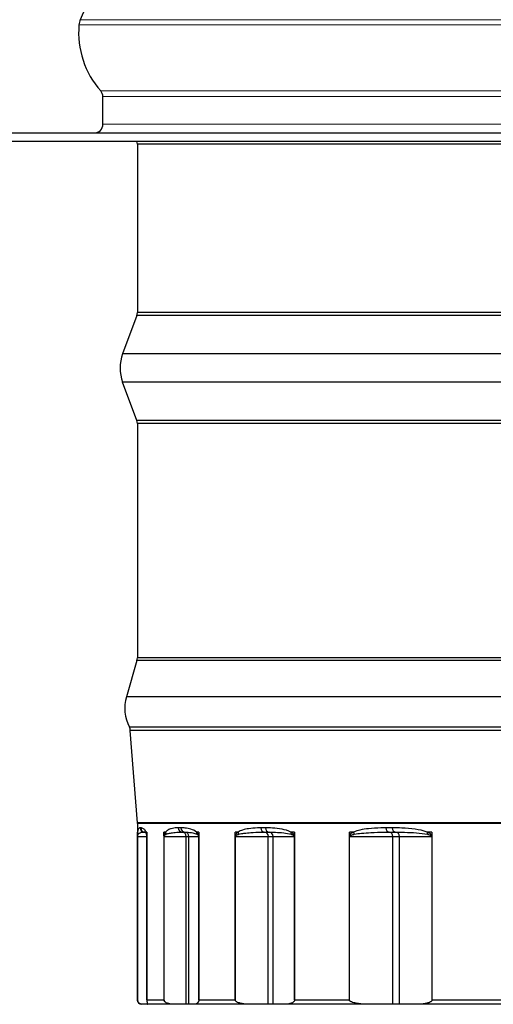
# Model space of a CAD drawing. Units: inches. Extents: x -10.4 to 74.3, y -1.3 to 51.
# Drawn here: x -3.7 to -2.3, y 5.6 to 8.5 of the extents above; entities that cross this region are included whole.
import ezdxf

# ---------------------------------------------------------------- set-up
doc = ezdxf.new("R2010")
doc.units = ezdxf.units.IN
doc.header["$LTSCALE"] = 3
doc.header["$MEASUREMENT"] = 0
doc.layers.add('Visible (ANSI)', color=7, linetype='Continuous', lineweight=25)
doc.layers.add('Visible Narrow (ANSI)', color=7, linetype='Continuous', lineweight=5)

msp = doc.modelspace()

# ---------------------------------------------------------------- linework, layer by layer
at = {"layer": 'Visible (ANSI)'}
for p, q in [((-3.4365, 8.6173), (-3.5001, 8.4673)), ((-3.4346, 8.1643), (-3.4346, 8.2443)), ((-3.4346, 8.1643), (-3.4346, 8.2443)), ((-5.9596, 8.1393), (11.0404, 8.1393)), ((11.0404, 8.1143), (-5.9596, 8.1143)), ((2.1662, 8.1069), (-3.3346, 8.1069)), ((-3.3346, 8.1069), (-3.3346, 7.6187)), ((8.4154, 7.6187), (-3.3346, 7.6187)), ((-3.3361, 7.61), (-3.3772, 7.4994)), ((8.417, 7.61), (-3.3361, 7.61)), ((8.4581, 7.4994), (-3.3772, 7.4994)), ((8.4581, 7.4166), (-3.3772, 7.4166)), ((-3.3361, 7.306), (-3.3772, 7.4166)), ((8.417, 7.306), (-3.3361, 7.306)), ((8.4154, 7.2973), (-3.3346, 7.2973)), ((-3.3346, 7.2973), (-3.3346, 6.6178)), ((-3.3356, 6.6108), (-3.3663, 6.5052)), ((8.4164, 6.6108), (-3.3356, 6.6108)), ((8.4154, 6.6178), (-3.3346, 6.6178)), ((8.4472, 6.5052), (-3.3663, 6.5052)), ((8.4386, 6.4173), (-3.3577, 6.4173)), ((8.4359, 6.4077), (-3.355, 6.4077)), ((-3.3346, 6.1402), (-3.355, 6.4077)), ((8.4155, 6.1402), (-3.3346, 6.1402)), ((2.1662, 6.1383), (-3.3346, 6.1383))]:
    msp.add_line(p, q, dxfattribs=at)
at = {"layer": 'Visible (ANSI)', "color": 1}
for p, q in [((-3.3346, 6.1383), (-3.3346, 5.6268)), ((-3.3337, 6.1133), (-3.3341, 6.1133)), ((-3.3341, 6.1029), (-3.3341, 6.1133)), ((-3.3068, 6.1133), (-3.3094, 6.1133)), ((-3.3068, 6.1133), (-3.3068, 6.1029)), ((-3.2528, 6.1133), (-3.2573, 6.1133)), ((-3.2573, 6.1029), (-3.2573, 6.1133)), ((-3.1564, 6.1133), (-3.163, 6.1133)), ((-3.1564, 6.1133), (-3.1564, 6.1029)), ((-3.0425, 6.1133), (-3.0509, 6.1133)), ((-3.0509, 6.1029), (-3.0509, 6.1133)), ((-2.8788, 6.1133), (-2.8893, 6.1133)), ((-2.8788, 6.1133), (-2.8788, 6.1029)), ((-2.7074, 6.1133), (-2.7197, 6.1133)), ((-2.7197, 6.1029), (-2.7197, 6.1133)), ((-2.4801, 6.1133), (-2.4943, 6.1133)), ((-2.4801, 6.1133), (-2.4801, 6.1029)), ((-3.3341, 6.1008), (-3.334, 6.1008)), ((-3.3341, 6.1008), (-3.3341, 5.6268)), ((-3.334, 5.6252), (-3.334, 6.1008)), ((-3.334, 6.1008), (-3.3068, 6.1008)), ((-3.3068, 6.1008), (-3.3067, 6.1008)), ((-3.3068, 6.1008), (-3.3068, 5.6255)), ((-3.3067, 5.6268), (-3.3067, 6.1008)), ((-3.2574, 6.1008), (-3.2571, 6.1008)), ((-3.2574, 6.1008), (-3.2574, 5.6268)), ((-3.2571, 5.6252), (-3.2571, 6.1008)), ((-3.2571, 6.1008), (-3.193, 6.1008)), ((-3.193, 6.1008), (-3.185, 6.1008)), ((-3.193, 5.6143), (-3.193, 6.1008)), ((-3.185, 6.1008), (-3.1565, 6.1008)), ((-3.185, 5.6143), (-3.185, 6.1008)), ((-3.1565, 6.1008), (-3.1562, 6.1008)), ((-3.1565, 6.1008), (-3.1565, 5.6252)), ((-3.1562, 5.6268), (-3.1562, 6.1008)), ((-3.0512, 6.1008), (-3.0506, 6.1008)), ((-3.0512, 6.1008), (-3.0512, 5.6268)), ((-3.0506, 5.6252), (-3.0506, 6.1008)), ((-3.0506, 6.1008), (-2.9547, 6.1008)), ((-2.9547, 6.1008), (-2.9409, 6.1008)), ((-2.9547, 5.6143), (-2.9547, 6.1008)), ((-2.9409, 6.1008), (-2.879, 6.1008)), ((-2.9409, 5.6143), (-2.9409, 6.1008)), ((-2.879, 6.1008), (-2.8785, 6.1008)), ((-2.879, 6.1008), (-2.879, 5.6252)), ((-2.8785, 5.6268), (-2.8785, 6.1008)), ((-2.72, 6.1008), (-2.7193, 6.1008)), ((-2.72, 6.1008), (-2.72, 5.6268)), ((-2.7193, 5.6252), (-2.7193, 6.1008)), ((-2.7193, 6.1008), (-2.5935, 6.1008)), ((-2.5935, 6.1008), (-2.5744, 6.1008)), ((-2.5935, 5.6143), (-2.5935, 6.1008)), ((-2.5744, 6.1008), (-2.4804, 6.1008)), ((-2.5744, 5.6143), (-2.5744, 6.1008)), ((-2.4804, 6.1008), (-2.4797, 6.1008)), ((-2.4804, 6.1008), (-2.4804, 5.6252)), ((-2.4797, 5.6268), (-2.4797, 6.1008)), ((-3.3346, 5.6268), (-3.3341, 5.6268)), ((-3.3067, 5.6268), (-3.2574, 5.6268)), ((-3.1562, 5.6268), (-3.0512, 5.6268)), ((-2.8785, 5.6268), (-2.72, 5.6268)), ((-2.4797, 5.6268), (-2.2714, 5.6268)), ((-3.3191, 5.6143), (-3.3221, 5.6143)), ((-3.3041, 5.6143), (-3.3191, 5.6143)), ((-3.226, 5.6143), (-3.3041, 5.6143)), ((-3.193, 5.6143), (-3.226, 5.6143)), ((-3.185, 5.6143), (-3.193, 5.6143)), ((-3.1703, 5.6143), (-3.185, 5.6143)), ((-3.004, 5.6143), (-3.1703, 5.6143)), ((-2.9547, 5.6143), (-3.004, 5.6143)), ((-2.9409, 5.6143), (-2.9547, 5.6143)), ((-2.9091, 5.6143), (-2.9409, 5.6143)), ((-2.6582, 5.6143), (-2.9091, 5.6143)), ((-2.5935, 5.6143), (-2.6582, 5.6143)), ((-2.5744, 5.6143), (-2.5935, 5.6143)), ((-2.526, 5.6143), (-2.5744, 5.6143)), ((-2.1963, 5.6143), (-2.526, 5.6143))]:
    msp.add_line(p, q, dxfattribs=at)
at = {"layer": 'Visible (ANSI)'}
for centre, radius, start, end in [((-3.2486, 8.4302), 0.2562, 175.1157, 221.386), ((-3.454, 8.4478), 0.05, 157.0554, 175.1157), ((-3.4596, 8.2443), 0.025, 0, 41.386), ((-3.4596, 8.1643), 0.025, 270, 0), ((-3.3596, 8.1069), 0.025, 0, 17.2169), ((-3.3596, 7.6187), 0.025, 339.6351, 0), ((-3.2656, 7.458), 0.119, 159.6351, 200.3649), ((-3.3596, 7.2973), 0.025, 0, 20.3649), ((-3.3596, 6.6178), 0.025, 343.7769, 0), ((-3.252, 6.472), 0.119, 163.7769, 207.3679), ((-3.3799, 6.4058), 0.025, 4.3499, 27.3679), ((-3.3596, 6.1383), 0.025, 0, 4.3499)]:
    msp.add_arc(centre, radius, start, end, dxfattribs=at)
at = {"layer": 'Visible (ANSI)', "color": 1}
msp.add_arc((-3.3221, 5.6268), 0.0125, 180, 270, dxfattribs=at)
for centre, major_axis, ratio, start_param, end_param in [((-3.3212, 6.1133), (-0.0125, 0.0011), 0.980006, 0.087873, 0.623201), ((-3.3142, 6.1257), (0.0012, -0.0124), 0.998644, 4.612629, 6.120844), ((-3.3121, 6.1257), (-0.0011, -0.0125), 0.998289, 4.801157, 6.283185), ((-3.3157, 6.1008), (0, 0.0125), 0.990969, 5.962899, 6.220389), ((-3.2969, 6.1133), (-0.0114, -0.0052), 0.975953, 5.84493, 6.283185), ((-3.2404, 6.1133), (-0.00966, 0.00794), 0.966509, 0.704895, 1.240223), ((-3.2035, 6.1257), (0.0003, -0.0125), 0.979769, 4.686967, 6.195182), ((-3.1959, 6.1257), (-0.0003, -0.0125), 0.978459, 4.737001, 6.245216), ((-3.205, 6.1008), (0, 0.0125), 0.959916, 4.712389, 6.220389), ((-3.1974, 6.1008), (0, 0.0125), 0.992172, 4.712389, 6.220389), ((-3.1509, 6.1133), (-0.00806, -0.00956), 0.951539, 5.388515, 5.923843), ((-3.0306, 6.1133), (-0.0068, 0.0105), 0.931422, 1.026753, 1.562081), ((-2.9646, 6.1257), (0.0002, -0.0125), 0.939008, 4.698211, 6.206426), ((-2.966, 6.1008), (0, 0.0125), 0.907419, 4.712389, 6.220389), ((-2.9515, 6.1257), (-0.0002, -0.0125), 0.936772, 4.726289, 6.234504), ((-2.953, 6.1008), (0, 0.0125), 0.962479, 4.712389, 6.220389), ((-2.8777, 6.1133), (-0.0059, -0.011), 0.905869, 5.159702, 5.69503), ((-2.6963, 6.1133), (-0.0051, 0.0114), 0.875529, 1.195572, 1.7309), ((-2.6026, 6.1257), (0.0001, -0.0125), 0.877271, 4.702899, 6.211114), ((-2.6039, 6.1008), (0, 0.0125), 0.834653, 4.712389, 6.220389), ((-2.5844, 6.1257), (-0.0001, -0.0125), 0.874159, 4.721735, 6.22995), ((-2.5858, 6.1008), (0, 0.0125), 0.911285, 4.712389, 6.220389), ((-2.4836, 6.1133), (-0.0046, -0.0116), 0.839964, 5.0308, 5.566128), ((-3.3216, 6.1029), (-0.0125, 0.0001), 0.579086, 0.015697, 0.164608), ((-3.2943, 6.1029), (-0.0125, -0.0009), 0.576394, 6.164021, 6.283185), ((-3.2449, 6.1029), (-0.0124, 0.0014), 0.571513, 0.198331, 0.347242), ((-3.1443, 6.1029), (-0.0123, -0.0021), 0.561571, 5.98334, 6.132252), ((-3.039, 6.1029), (-0.0122, 0.0027), 0.551174, 0.376733, 0.525644), ((-2.8672, 6.1029), (-0.0121, -0.0033), 0.534203, 5.808746, 5.957658), ((-2.7085, 6.1029), (0.0119, -0.0038), 0.518523, 3.689463, 3.838375), ((-2.4694, 6.1029), (0.0117, 0.0043), 0.494902, 2.500981, 2.649893)]:
    msp.add_ellipse(centre, major_axis=major_axis, ratio=ratio, start_param=start_param, end_param=end_param, dxfattribs=at)
for points, knots in [([(-3.3337, 6.1133), (-3.3337, 6.1129), (-3.3337, 6.1125), (-3.3338, 6.1116), (-3.3338, 6.111), (-3.3339, 6.1098), (-3.3339, 6.1093), (-3.334, 6.1082), (-3.334, 6.1077), (-3.334, 6.1067), (-3.334, 6.1062), (-3.3341, 6.1052), (-3.3341, 6.1047), (-3.3341, 6.1038), (-3.3341, 6.1033), (-3.3341, 6.1029)], [0, 0, 0, 0, 0.01367167, 0.01367167, 0.03180483, 0.03180483, 0.04575341, 0.04575341, 0.05648309, 0.05648309, 0.06442304, 0.06442304, 0.071158, 0.071158, 0.07536735, 0.07536735, 0.07536735, 0.07536735]), ([(-3.3339, 6.1018), (-3.3339, 6.1021), (-3.3339, 6.1023), (-3.3338, 6.1027), (-3.3337, 6.103), (-3.3336, 6.1035), (-3.3336, 6.1037), (-3.3334, 6.1042), (-3.3333, 6.1045), (-3.3331, 6.105), (-3.3329, 6.1053), (-3.3326, 6.1059), (-3.3325, 6.1062), (-3.3322, 6.1066), (-3.332, 6.1068), (-3.3319, 6.107)], [-0.07536735, -0.07536735, -0.07536735, -0.07536735, -0.071158, -0.071158, -0.06442304, -0.06442304, -0.05648309, -0.05648309, -0.04575341, -0.04575341, -0.03180483, -0.03180483, -0.01367167, -0.01367167, 0, 0, 0, 0]), ([(-3.3267, 6.1257), (-3.3271, 6.1257), (-3.3276, 6.1256), (-3.3292, 6.1251), (-3.3303, 6.1244), (-3.3318, 6.1222), (-3.3323, 6.121), (-3.3331, 6.1178), (-3.3334, 6.1161), (-3.3337, 6.1133)], [-0.5133492, -0.5133492, -0.5133492, -0.5133492, -0.4444156, -0.4444156, -0.2468976, -0.2468976, -0.1090103, -0.1090103, 0, 0, 0, 0]), ([(-3.3319, 6.107), (-3.3308, 6.1084), (-3.3297, 6.1093), (-3.3272, 6.1109), (-3.3257, 6.1115), (-3.3221, 6.1126), (-3.3198, 6.1129), (-3.3166, 6.1132), (-3.3158, 6.1132), (-3.315, 6.1132)], [0, 0, 0, 0, 0.1090103, 0.1090103, 0.2468976, 0.2468976, 0.4444156, 0.4444156, 0.5133492, 0.5133492, 0.5133492, 0.5133492]), ([(-3.3246, 6.1257), (-3.325, 6.1257), (-3.3253, 6.1257), (-3.326, 6.1257), (-3.3264, 6.1257), (-3.3267, 6.1257)], [-0.09595765, -0.09595765, -0.09595765, -0.09595765, -0.04797882, -0.04797882, 0, 0, 0, 0]), ([(-3.3094, 6.1133), (-3.3114, 6.1178), (-3.3134, 6.1197), (-3.3173, 6.1232), (-3.3192, 6.1242), (-3.3223, 6.1254), (-3.3235, 6.1256), (-3.3246, 6.1257)], [-0.6796423, -0.6796423, -0.6796423, -0.6796423, -0.5059761, -0.5059761, -0.311802, -0.311802, -0.1662936, -0.1662936, -0.1662936, -0.1662936]), ([(-3.315, 6.1132), (-3.3144, 6.1132), (-3.3139, 6.1132), (-3.3134, 6.1132), (-3.3133, 6.1132), (-3.3132, 6.1132)], [0, 0, 0, 0, 0.04797882, 0.04797882, 0.07114063, 0.07114063, 0.07114063, 0.07114063]), ([(-3.3132, 6.1133), (-3.3132, 6.1133), (-3.3131, 6.1132), (-3.3129, 6.1132), (-3.3127, 6.1131), (-3.3122, 6.1129), (-3.3119, 6.1127), (-3.3111, 6.1121), (-3.3106, 6.1116), (-3.3096, 6.1103), (-3.309, 6.1095), (-3.3083, 6.1081)], [0.1662936, 0.1662936, 0.1662936, 0.1662936, 0.2689633, 0.2689633, 0.3716331, 0.3716331, 0.4743028, 0.4743028, 0.5769726, 0.5769726, 0.6796423, 0.6796423, 0.6796423, 0.6796423]), ([(-3.3068, 6.1029), (-3.3068, 6.1032), (-3.3068, 6.1035), (-3.3069, 6.1042), (-3.3069, 6.1046), (-3.307, 6.1054), (-3.3071, 6.1058), (-3.3073, 6.1067), (-3.3074, 6.1071), (-3.3076, 6.1081), (-3.3077, 6.1085), (-3.308, 6.1095), (-3.3081, 6.11), (-3.3085, 6.1111), (-3.3087, 6.1117), (-3.3091, 6.1126), (-3.3092, 6.1129), (-3.3094, 6.1133)], [0, 0, 0, 0, 0.00291587, 0.00291587, 0.00758126, 0.00758126, 0.01364627, 0.01364627, 0.02153078, 0.02153078, 0.03178064, 0.03178064, 0.04510547, 0.04510547, 0.06242774, 0.06242774, 0.07536857, 0.07536857, 0.07536857, 0.07536857]), ([(-3.3068, 6.102), (-3.3068, 6.1023), (-3.3068, 6.1025), (-3.3069, 6.1032), (-3.307, 6.1036), (-3.3071, 6.1045), (-3.3072, 6.105), (-3.3075, 6.1058), (-3.3076, 6.1061), (-3.3078, 6.1067), (-3.3079, 6.107), (-3.3081, 6.1075), (-3.3082, 6.1078), (-3.3083, 6.108), (-3.3083, 6.108), (-3.3083, 6.1081)], [0, 0, 0, 0, 0.00408689, 0.00408689, 0.0134776, 0.0134776, 0.02855132, 0.02855132, 0.04362503, 0.04362503, 0.05869874, 0.05869874, 0.07377246, 0.07377246, 0.07536857, 0.07536857, 0.07536857, 0.07536857]), ([(-3.2528, 6.1133), (-3.253, 6.1129), (-3.2533, 6.1126), (-3.254, 6.1116), (-3.2544, 6.1111), (-3.255, 6.1099), (-3.2553, 6.1093), (-3.2558, 6.1082), (-3.2561, 6.1077), (-3.2564, 6.1067), (-3.2566, 6.1062), (-3.2569, 6.1052), (-3.257, 6.1047), (-3.2572, 6.1038), (-3.2572, 6.1033), (-3.2573, 6.1029)], [0, 0, 0, 0, 0.01294507, 0.01294507, 0.03131231, 0.03131231, 0.04544096, 0.04544096, 0.05630915, 0.05630915, 0.06442223, 0.06442223, 0.07115719, 0.07115719, 0.07536654, 0.07536654, 0.07536654, 0.07536654]), ([(-3.2569, 6.1018), (-3.2568, 6.1021), (-3.2567, 6.1023), (-3.2565, 6.1027), (-3.2563, 6.103), (-3.256, 6.1035), (-3.2558, 6.1037), (-3.2553, 6.1042), (-3.255, 6.1045), (-3.2543, 6.1051), (-3.2539, 6.1053), (-3.253, 6.1059), (-3.2525, 6.1062), (-3.2516, 6.1067), (-3.2512, 6.1068), (-3.2508, 6.107)], [-0.07536654, -0.07536654, -0.07536654, -0.07536654, -0.07115719, -0.07115719, -0.06442223, -0.06442223, -0.05630915, -0.05630915, -0.04544096, -0.04544096, -0.03131231, -0.03131231, -0.01294507, -0.01294507, 0, 0, 0, 0]), ([(-3.2158, 6.1257), (-3.2177, 6.1257), (-3.2196, 6.1256), (-3.2265, 6.1251), (-3.2314, 6.1244), (-3.2394, 6.1222), (-3.2426, 6.121), (-3.2481, 6.1177), (-3.2505, 6.116), (-3.2528, 6.1133)], [-0.5133467, -0.5133467, -0.5133467, -0.5133467, -0.4400078, -0.4400078, -0.2444488, -0.2444488, -0.1071151, -0.1071151, 0, 0, 0, 0]), ([(-3.2508, 6.107), (-3.2478, 6.1084), (-3.2446, 6.1092), (-3.2374, 6.1109), (-3.2333, 6.1115), (-3.2233, 6.1126), (-3.2173, 6.1129), (-3.2089, 6.1132), (-3.2066, 6.1132), (-3.2043, 6.1132)], [0, 0, 0, 0, 0.1071151, 0.1071151, 0.2444488, 0.2444488, 0.4400078, 0.4400078, 0.5133467, 0.5133467, 0.5133467, 0.5133467]), ([(-3.2081, 6.1257), (-3.2094, 6.1257), (-3.2107, 6.1257), (-3.2133, 6.1257), (-3.2145, 6.1257), (-3.2158, 6.1257)], [-0.09595765, -0.09595765, -0.09595765, -0.09595765, -0.04797882, -0.04797882, 0, 0, 0, 0]), ([(-3.163, 6.1133), (-3.1684, 6.1178), (-3.1738, 6.1197), (-3.1848, 6.1232), (-3.1905, 6.1242), (-3.2001, 6.1254), (-3.2041, 6.1256), (-3.2081, 6.1257)], [-0.6991023, -0.6991023, -0.6991023, -0.6991023, -0.5254361, -0.5254361, -0.3312505, -0.3312505, -0.1857561, -0.1857561, -0.1857561, -0.1857561]), ([(-3.2043, 6.1132), (-3.2028, 6.1132), (-3.2014, 6.1132), (-3.1988, 6.1132), (-3.1977, 6.1132), (-3.1966, 6.1132)], [0, 0, 0, 0, 0.04797882, 0.04797882, 0.09595765, 0.09595765, 0.09595765, 0.09595765]), ([(-3.1966, 6.1132), (-3.1935, 6.1132), (-3.1903, 6.1131), (-3.1827, 6.1125), (-3.1783, 6.112), (-3.1698, 6.1102), (-3.1657, 6.1093), (-3.1616, 6.107)], [0.1857561, 0.1857561, 0.1857561, 0.1857561, 0.3312505, 0.3312505, 0.5254361, 0.5254361, 0.6991023, 0.6991023, 0.6991023, 0.6991023]), ([(-3.1564, 6.1029), (-3.1565, 6.1032), (-3.1565, 6.1035), (-3.1567, 6.1042), (-3.1568, 6.1046), (-3.1571, 6.1054), (-3.1573, 6.1058), (-3.1577, 6.1067), (-3.1579, 6.1071), (-3.1584, 6.1081), (-3.1587, 6.1086), (-3.1595, 6.1096), (-3.1599, 6.1101), (-3.1608, 6.1112), (-3.1613, 6.1117), (-3.1623, 6.1126), (-3.1627, 6.1129), (-3.163, 6.1133)], [0, 0, 0, 0, 0.00293741, 0.00293741, 0.00763727, 0.00763727, 0.01374709, 0.01374709, 0.02168985, 0.02168985, 0.03201544, 0.03201544, 0.04543871, 0.04543871, 0.06288895, 0.06288895, 0.07536741, 0.07536741, 0.07536741, 0.07536741]), ([(-3.1616, 6.107), (-3.1614, 6.1068), (-3.1611, 6.1067), (-3.1604, 6.1062), (-3.16, 6.106), (-3.1592, 6.1054), (-3.1589, 6.1052), (-3.1584, 6.1047), (-3.1582, 6.1044), (-3.1578, 6.1039), (-3.1576, 6.1037), (-3.1573, 6.1033), (-3.1572, 6.1031), (-3.1569, 6.1027), (-3.1569, 6.1025), (-3.1567, 6.1021), (-3.1567, 6.102), (-3.1566, 6.1018)], [-0.07536741, -0.07536741, -0.07536741, -0.07536741, -0.06288895, -0.06288895, -0.04543871, -0.04543871, -0.03201544, -0.03201544, -0.02168985, -0.02168985, -0.01374709, -0.01374709, -0.00763727, -0.00763727, -0.00293741, -0.00293741, 0, 0, 0, 0]), ([(-3.0425, 6.1133), (-3.043, 6.1129), (-3.0435, 6.1126), (-3.0447, 6.1117), (-3.0454, 6.1111), (-3.0467, 6.1099), (-3.0473, 6.1094), (-3.0482, 6.1083), (-3.0486, 6.1078), (-3.0493, 6.1067), (-3.0496, 6.1062), (-3.0502, 6.1052), (-3.0504, 6.1047), (-3.0507, 6.1038), (-3.0508, 6.1033), (-3.0509, 6.1029)], [0, 0, 0, 0, 0.01244656, 0.01244656, 0.0309744, 0.0309744, 0.0452266, 0.0452266, 0.05618982, 0.05618982, 0.06442169, 0.06442169, 0.07115665, 0.07115665, 0.07536601, 0.07536601, 0.07536601, 0.07536601]), ([(-3.0503, 6.1018), (-3.0502, 6.1021), (-3.0501, 6.1023), (-3.0497, 6.1027), (-3.0494, 6.103), (-3.0488, 6.1035), (-3.0485, 6.1037), (-3.0476, 6.1043), (-3.0472, 6.1045), (-3.046, 6.1051), (-3.0454, 6.1053), (-3.0439, 6.1059), (-3.043, 6.1062), (-3.0416, 6.1067), (-3.041, 6.1068), (-3.0404, 6.107)], [-0.07536601, -0.07536601, -0.07536601, -0.07536601, -0.07115665, -0.07115665, -0.06442169, -0.06442169, -0.05618982, -0.05618982, -0.0452266, -0.0452266, -0.0309744, -0.0309744, -0.01244656, -0.01244656, 0, 0, 0, 0]), ([(-2.9763, 6.1257), (-2.9798, 6.1256), (-2.9832, 6.1256), (-2.9952, 6.125), (-3.0038, 6.1243), (-3.018, 6.1221), (-3.0238, 6.1209), (-3.0339, 6.1177), (-3.0382, 6.116), (-3.0425, 6.1133)], [-0.5133427, -0.5133427, -0.5133427, -0.5133427, -0.4370107, -0.4370107, -0.2427837, -0.2427837, -0.105835, -0.105835, 0, 0, 0, 0]), ([(-3.0404, 6.107), (-3.0354, 6.1084), (-3.0304, 6.1092), (-3.0187, 6.1108), (-3.0121, 6.1114), (-2.9959, 6.1125), (-2.9864, 6.1129), (-2.9729, 6.1132), (-2.9691, 6.1132), (-2.9653, 6.1132)], [0, 0, 0, 0, 0.105835, 0.105835, 0.2427837, 0.2427837, 0.4370107, 0.4370107, 0.5133427, 0.5133427, 0.5133427, 0.5133427]), ([(-2.9632, 6.1257), (-2.9654, 6.1257), (-2.9676, 6.1257), (-2.972, 6.1257), (-2.9741, 6.1257), (-2.9763, 6.1257)], [-0.09595765, -0.09595765, -0.09595765, -0.09595765, -0.04797882, -0.04797882, 0, 0, 0, 0]), ([(-2.9653, 6.1132), (-2.9629, 6.1132), (-2.9606, 6.1132), (-2.9562, 6.1132), (-2.9542, 6.1132), (-2.9522, 6.1132)], [0, 0, 0, 0, 0.04797882, 0.04797882, 0.09595765, 0.09595765, 0.09595765, 0.09595765]), ([(-2.8893, 6.1133), (-2.8978, 6.1178), (-2.9064, 6.1197), (-2.9243, 6.1232), (-2.9337, 6.1242), (-2.9497, 6.1254), (-2.9565, 6.1256), (-2.9632, 6.1257)], [-0.7261588, -0.7261588, -0.7261588, -0.7261588, -0.5524926, -0.5524926, -0.3582857, -0.3582857, -0.2128155, -0.2128155, -0.2128155, -0.2128155]), ([(-2.9522, 6.1132), (-2.9463, 6.1132), (-2.9403, 6.1131), (-2.9263, 6.1125), (-2.9182, 6.112), (-2.9028, 6.1102), (-2.8954, 6.1093), (-2.8882, 6.107)], [0.2128155, 0.2128155, 0.2128155, 0.2128155, 0.3582857, 0.3582857, 0.5524926, 0.5524926, 0.7261588, 0.7261588, 0.7261588, 0.7261588]), ([(-2.8788, 6.1029), (-2.8789, 6.1032), (-2.879, 6.1035), (-2.8792, 6.1042), (-2.8794, 6.1046), (-2.8799, 6.1054), (-2.8801, 6.1058), (-2.8808, 6.1067), (-2.8811, 6.1072), (-2.882, 6.1081), (-2.8825, 6.1086), (-2.8836, 6.1096), (-2.8843, 6.1101), (-2.8858, 6.1112), (-2.8866, 6.1117), (-2.8881, 6.1126), (-2.8887, 6.1129), (-2.8893, 6.1133)], [0, 0, 0, 0, 0.00295291, 0.00295291, 0.00767758, 0.00767758, 0.01381964, 0.01381964, 0.02180432, 0.02180432, 0.03218441, 0.03218441, 0.04567852, 0.04567852, 0.06322086, 0.06322086, 0.07536658, 0.07536658, 0.07536658, 0.07536658]), ([(-2.8882, 6.107), (-2.8877, 6.1068), (-2.8871, 6.1067), (-2.8859, 6.1062), (-2.8852, 6.106), (-2.8839, 6.1054), (-2.8834, 6.1052), (-2.8824, 6.1047), (-2.882, 6.1044), (-2.8812, 6.104), (-2.8809, 6.1037), (-2.8804, 6.1033), (-2.8802, 6.1031), (-2.8798, 6.1027), (-2.8796, 6.1025), (-2.8794, 6.1021), (-2.8793, 6.102), (-2.8792, 6.1018)], [-0.07536658, -0.07536658, -0.07536658, -0.07536658, -0.06322086, -0.06322086, -0.04567852, -0.04567852, -0.03218441, -0.03218441, -0.02180432, -0.02180432, -0.01381964, -0.01381964, -0.00767758, -0.00767758, -0.00295291, -0.00295291, 0, 0, 0, 0]), ([(-2.7074, 6.1133), (-2.7081, 6.1129), (-2.7088, 6.1126), (-2.7106, 6.1117), (-2.7117, 6.1111), (-2.7135, 6.11), (-2.7144, 6.1094), (-2.7158, 6.1083), (-2.7164, 6.1078), (-2.7174, 6.1067), (-2.7178, 6.1062), (-2.7186, 6.1052), (-2.7189, 6.1047), (-2.7194, 6.1038), (-2.7196, 6.1033), (-2.7197, 6.1029)], [0, 0, 0, 0, 0.01215893, 0.01215893, 0.03077945, 0.03077945, 0.04510292, 0.04510292, 0.05612098, 0.05612098, 0.06442139, 0.06442139, 0.07115635, 0.07115635, 0.0753657, 0.0753657, 0.0753657, 0.0753657]), ([(-2.7189, 6.1018), (-2.7187, 6.1021), (-2.7186, 6.1023), (-2.718, 6.1027), (-2.7177, 6.103), (-2.7168, 6.1035), (-2.7163, 6.1037), (-2.7152, 6.1043), (-2.7145, 6.1045), (-2.713, 6.1051), (-2.7121, 6.1054), (-2.71, 6.1059), (-2.7088, 6.1062), (-2.7069, 6.1067), (-2.7061, 6.1068), (-2.7053, 6.107)], [-0.0753657, -0.0753657, -0.0753657, -0.0753657, -0.07115635, -0.07115635, -0.06442139, -0.06442139, -0.05612098, -0.05612098, -0.04510292, -0.04510292, -0.03077945, -0.03077945, -0.01215893, -0.01215893, 0, 0, 0, 0]), ([(-2.6136, 6.1257), (-2.6185, 6.1256), (-2.6234, 6.1256), (-2.6404, 6.125), (-2.6524, 6.1243), (-2.6725, 6.1221), (-2.6807, 6.1209), (-2.6951, 6.1177), (-2.7014, 6.116), (-2.7074, 6.1133)], [-0.513341, -0.513341, -0.513341, -0.513341, -0.4351662, -0.4351662, -0.241759, -0.241759, -0.1050451, -0.1050451, 0, 0, 0, 0]), ([(-2.7053, 6.107), (-2.6986, 6.1084), (-2.6917, 6.1092), (-2.6759, 6.1108), (-2.6669, 6.1114), (-2.645, 6.1125), (-2.6321, 6.1129), (-2.6138, 6.1132), (-2.6086, 6.1132), (-2.6033, 6.1132)], [0, 0, 0, 0, 0.1050451, 0.1050451, 0.241759, 0.241759, 0.4351662, 0.4351662, 0.513341, 0.513341, 0.513341, 0.513341]), ([(-2.5953, 6.1257), (-2.5984, 6.1257), (-2.6014, 6.1257), (-2.6075, 6.1257), (-2.6106, 6.1257), (-2.6136, 6.1257)], [-0.09595765, -0.09595765, -0.09595765, -0.09595765, -0.04797882, -0.04797882, 0, 0, 0, 0]), ([(-2.6033, 6.1132), (-2.6001, 6.1132), (-2.5969, 6.1132), (-2.5909, 6.1132), (-2.5879, 6.1132), (-2.5851, 6.1132)], [0, 0, 0, 0, 0.04797882, 0.04797882, 0.09595765, 0.09595765, 0.09595765, 0.09595765]), ([(-2.4943, 6.1133), (-2.5058, 6.1178), (-2.5174, 6.1197), (-2.5418, 6.1232), (-2.5546, 6.1242), (-2.5767, 6.1254), (-2.586, 6.1256), (-2.5953, 6.1257)], [-0.741667, -0.741667, -0.741667, -0.741667, -0.5680008, -0.5680008, -0.3737806, -0.3737806, -0.2283256, -0.2283256, -0.2283256, -0.2283256]), ([(-2.5851, 6.1132), (-2.5766, 6.1132), (-2.568, 6.1131), (-2.5478, 6.1125), (-2.5362, 6.112), (-2.5142, 6.1102), (-2.5037, 6.1093), (-2.4934, 6.107)], [0.2283256, 0.2283256, 0.2283256, 0.2283256, 0.3737806, 0.3737806, 0.5680008, 0.5680008, 0.741667, 0.741667, 0.741667, 0.741667]), ([(-2.4801, 6.1029), (-2.4802, 6.1032), (-2.4803, 6.1035), (-2.4807, 6.1042), (-2.481, 6.1046), (-2.4816, 6.1054), (-2.4819, 6.1059), (-2.4828, 6.1067), (-2.4833, 6.1072), (-2.4844, 6.1081), (-2.4851, 6.1086), (-2.4867, 6.1096), (-2.4875, 6.1101), (-2.4896, 6.1112), (-2.4907, 6.1118), (-2.4927, 6.1126), (-2.4935, 6.1129), (-2.4943, 6.1133)], [0, 0, 0, 0, 0.00296335, 0.00296335, 0.00770471, 0.00770471, 0.01386848, 0.01386848, 0.02188138, 0.02188138, 0.03229815, 0.03229815, 0.04583995, 0.04583995, 0.06344429, 0.06344429, 0.07536603, 0.07536603, 0.07536603, 0.07536603]), ([(-2.4934, 6.107), (-2.4927, 6.1068), (-2.492, 6.1067), (-2.4903, 6.1063), (-2.4892, 6.106), (-2.4874, 6.1054), (-2.4866, 6.1052), (-2.4852, 6.1047), (-2.4846, 6.1044), (-2.4836, 6.104), (-2.4832, 6.1037), (-2.4824, 6.1033), (-2.4821, 6.1031), (-2.4815, 6.1027), (-2.4813, 6.1025), (-2.481, 6.1021), (-2.4809, 6.102), (-2.4808, 6.1018)], [-0.07536603, -0.07536603, -0.07536603, -0.07536603, -0.06344429, -0.06344429, -0.04583995, -0.04583995, -0.03229815, -0.03229815, -0.02188138, -0.02188138, -0.01386848, -0.01386848, -0.00770471, -0.00770471, -0.00296335, -0.00296335, 0, 0, 0, 0]), ([(-3.3341, 6.1029), (-3.3341, 6.1026), (-3.3341, 6.1023), (-3.3341, 6.1017), (-3.3341, 6.1014), (-3.3341, 6.1011), (-3.3341, 6.1009), (-3.3341, 6.1008)], [-0.005883455, -0.005883455, -0.005883455, -0.005883455, -0.003026428, -0.003026428, -0.001164011, -0.001164011, 0, 0, 0, 0]), ([(-3.334, 6.1008), (-3.334, 6.1008), (-3.334, 6.1009), (-3.334, 6.1011), (-3.334, 6.1012), (-3.334, 6.1015), (-3.3339, 6.1017), (-3.3339, 6.1018)], [0, 0, 0, 0, 0.001164011, 0.001164011, 0.003026428, 0.003026428, 0.005883455, 0.005883455, 0.005883455, 0.005883455]), ([(-3.3067, 6.1008), (-3.3067, 6.1011), (-3.3067, 6.1015), (-3.3067, 6.1022), (-3.3068, 6.1026), (-3.3068, 6.1029)], [-0.005883451, -0.005883451, -0.005883451, -0.005883451, -0.002941726, -0.002941726, 0, 0, 0, 0]), ([(-3.3068, 6.102), (-3.3068, 6.102), (-3.3068, 6.1019), (-3.3068, 6.1017), (-3.3068, 6.1016), (-3.3068, 6.1015), (-3.3068, 6.1014), (-3.3068, 6.1012), (-3.3068, 6.1011), (-3.3068, 6.1009), (-3.3068, 6.1008), (-3.3068, 6.1008)], [0, 0, 0, 0, 0.00117669, 0.00117669, 0.002353381, 0.002353381, 0.003530071, 0.003530071, 0.004706761, 0.004706761, 0.005883451, 0.005883451, 0.005883451, 0.005883451]), ([(-3.2573, 6.1029), (-3.2573, 6.1026), (-3.2573, 6.1023), (-3.2574, 6.1017), (-3.2574, 6.1014), (-3.2574, 6.1011), (-3.2574, 6.1009), (-3.2574, 6.1008)], [-0.005883456, -0.005883456, -0.005883456, -0.005883456, -0.003026428, -0.003026428, -0.001164011, -0.001164011, 0, 0, 0, 0]), ([(-3.2571, 6.1008), (-3.2571, 6.1008), (-3.257, 6.1009), (-3.257, 6.1011), (-3.257, 6.1012), (-3.257, 6.1015), (-3.2569, 6.1017), (-3.2569, 6.1018)], [0, 0, 0, 0, 0.001164011, 0.001164011, 0.003026428, 0.003026428, 0.005883456, 0.005883456, 0.005883456, 0.005883456]), ([(-3.1566, 6.1018), (-3.1566, 6.1017), (-3.1566, 6.1015), (-3.1565, 6.1011), (-3.1565, 6.1009), (-3.1565, 6.1008)], [0, 0, 0, 0, 0.002941726, 0.002941726, 0.005883452, 0.005883452, 0.005883452, 0.005883452]), ([(-3.1562, 6.1008), (-3.1562, 6.1011), (-3.1562, 6.1015), (-3.1563, 6.1022), (-3.1563, 6.1026), (-3.1564, 6.1029)], [-0.005883452, -0.005883452, -0.005883452, -0.005883452, -0.002941726, -0.002941726, 0, 0, 0, 0]), ([(-3.0509, 6.1029), (-3.051, 6.1026), (-3.0511, 6.1023), (-3.0511, 6.1017), (-3.0511, 6.1014), (-3.0512, 6.1011), (-3.0512, 6.1009), (-3.0512, 6.1008)], [-0.005883456, -0.005883456, -0.005883456, -0.005883456, -0.003026428, -0.003026428, -0.001164011, -0.001164011, 0, 0, 0, 0]), ([(-3.0506, 6.1008), (-3.0506, 6.1008), (-3.0506, 6.1009), (-3.0506, 6.1011), (-3.0506, 6.1012), (-3.0505, 6.1015), (-3.0504, 6.1017), (-3.0503, 6.1018)], [0, 0, 0, 0, 0.001164011, 0.001164011, 0.003026428, 0.003026428, 0.005883456, 0.005883456, 0.005883456, 0.005883456]), ([(-2.8792, 6.1018), (-2.8792, 6.1017), (-2.8791, 6.1015), (-2.879, 6.1011), (-2.879, 6.1009), (-2.879, 6.1008)], [0, 0, 0, 0, 0.002941726, 0.002941726, 0.005883453, 0.005883453, 0.005883453, 0.005883453]), ([(-2.8785, 6.1008), (-2.8785, 6.1011), (-2.8785, 6.1015), (-2.8786, 6.1022), (-2.8787, 6.1026), (-2.8788, 6.1029)], [-0.005883453, -0.005883453, -0.005883453, -0.005883453, -0.002941726, -0.002941726, 0, 0, 0, 0]), ([(-2.7197, 6.1029), (-2.7198, 6.1026), (-2.7199, 6.1023), (-2.72, 6.1017), (-2.72, 6.1014), (-2.72, 6.1011), (-2.72, 6.1009), (-2.72, 6.1008)], [-0.005883457, -0.005883457, -0.005883457, -0.005883457, -0.003026428, -0.003026428, -0.001164011, -0.001164011, 0, 0, 0, 0]), ([(-2.7193, 6.1008), (-2.7193, 6.1008), (-2.7193, 6.1009), (-2.7192, 6.1011), (-2.7192, 6.1012), (-2.7191, 6.1015), (-2.719, 6.1017), (-2.7189, 6.1018)], [0, 0, 0, 0, 0.001164011, 0.001164011, 0.003026428, 0.003026428, 0.005883457, 0.005883457, 0.005883457, 0.005883457]), ([(-2.4808, 6.1018), (-2.4806, 6.1017), (-2.4806, 6.1015), (-2.4804, 6.1011), (-2.4804, 6.1009), (-2.4804, 6.1008)], [0, 0, 0, 0, 0.002941727, 0.002941727, 0.005883453, 0.005883453, 0.005883453, 0.005883453]), ([(-2.4797, 6.1008), (-2.4797, 6.1011), (-2.4797, 6.1015), (-2.4799, 6.1022), (-2.48, 6.1026), (-2.4801, 6.1029)], [-0.005883453, -0.005883453, -0.005883453, -0.005883453, -0.002941727, -0.002941727, 0, 0, 0, 0]), ([(-3.3341, 5.6268), (-3.3341, 5.6267), (-3.3341, 5.6267), (-3.3341, 5.6262), (-3.334, 5.6257), (-3.334, 5.6252)], [-0.005459211, -0.005459211, -0.005459211, -0.005459211, -0.005102658, -0.005102658, 0, 0, 0, 0]), ([(-3.3191, 5.6143), (-3.3212, 5.6143), (-3.3236, 5.6146), (-3.327, 5.6159), (-3.3282, 5.6165), (-3.3304, 5.6183), (-3.3315, 5.6193), (-3.3328, 5.6215), (-3.333, 5.6219), (-3.3335, 5.6231), (-3.3337, 5.6237), (-3.3339, 5.6248), (-3.334, 5.625), (-3.334, 5.6252)], [0.9367283, 0.9367283, 0.9367283, 0.9367283, 1.057079, 1.057079, 1.1172544, 1.1172544, 1.1774297, 1.1774297, 1.1902057, 1.1902057, 1.2029816, 1.2029816, 1.2050552, 1.2050552, 1.2050552, 1.2050552]), ([(-3.3067, 5.6268), (-3.3067, 5.6267), (-3.3067, 5.6267), (-3.3068, 5.6262), (-3.3068, 5.6257), (-3.3068, 5.6252)], [-0.000356557, -0.000356557, -0.000356557, -0.000356557, 0, 0, 0.005102727, 0.005102727, 0.005102727, 0.005102727]), ([(-3.3068, 5.6252), (-3.3068, 5.625), (-3.3067, 5.6248), (-3.3067, 5.6237), (-3.3067, 5.6231), (-3.3066, 5.6219), (-3.3065, 5.6215), (-3.3063, 5.6193), (-3.3061, 5.6183), (-3.3057, 5.6165), (-3.3055, 5.6159), (-3.3049, 5.6146), (-3.3044, 5.6143), (-3.3041, 5.6143)], [0.0041801, 0.0041801, 0.0041801, 0.0041801, 0.0062537, 0.0062537, 0.0190296, 0.0190296, 0.0318056, 0.0318056, 0.0919809, 0.0919809, 0.1521563, 0.1521563, 0.272507, 0.272507, 0.272507, 0.272507]), ([(-3.2574, 5.6268), (-3.2574, 5.6267), (-3.2574, 5.6267), (-3.2573, 5.6262), (-3.2572, 5.6257), (-3.2571, 5.6252)], [-0.005459211, -0.005459211, -0.005459211, -0.005459211, -0.005102658, -0.005102658, 0, 0, 0, 0]), ([(-3.226, 5.6143), (-3.2304, 5.6143), (-3.2353, 5.6146), (-3.2425, 5.6159), (-3.2449, 5.6165), (-3.2496, 5.6183), (-3.2519, 5.6193), (-3.2545, 5.6215), (-3.255, 5.6219), (-3.256, 5.6231), (-3.2565, 5.6237), (-3.2569, 5.6248), (-3.257, 5.625), (-3.2571, 5.6252)], [0.9367283, 0.9367283, 0.9367283, 0.9367283, 1.057079, 1.057079, 1.1172544, 1.1172544, 1.1774297, 1.1774297, 1.1902057, 1.1902057, 1.2029816, 1.2029816, 1.2050552, 1.2050552, 1.2050552, 1.2050552]), ([(-3.1565, 5.6252), (-3.1565, 5.625), (-3.1566, 5.6248), (-3.1568, 5.6237), (-3.157, 5.6231), (-3.1574, 5.6219), (-3.1576, 5.6215), (-3.1588, 5.6193), (-3.1598, 5.6183), (-3.1619, 5.6165), (-3.163, 5.6159), (-3.1662, 5.6146), (-3.1684, 5.6143), (-3.1703, 5.6143)], [0.0041801, 0.0041801, 0.0041801, 0.0041801, 0.0062537, 0.0062537, 0.0190296, 0.0190296, 0.0318056, 0.0318056, 0.0919809, 0.0919809, 0.1521563, 0.1521563, 0.272507, 0.272507, 0.272507, 0.272507]), ([(-3.1562, 5.6268), (-3.1562, 5.6267), (-3.1562, 5.6267), (-3.1564, 5.6262), (-3.1564, 5.6257), (-3.1565, 5.6252)], [-0.000356557, -0.000356557, -0.000356557, -0.000356557, 0, 0, 0.005102727, 0.005102727, 0.005102727, 0.005102727]), ([(-3.0512, 5.6268), (-3.0512, 5.6267), (-3.0511, 5.6267), (-3.051, 5.6262), (-3.0508, 5.6257), (-3.0506, 5.6252)], [-0.005459211, -0.005459211, -0.005459211, -0.005459211, -0.005102658, -0.005102658, 0, 0, 0, 0]), ([(-3.004, 5.6143), (-3.0107, 5.6143), (-3.018, 5.6146), (-3.0289, 5.6159), (-3.0325, 5.6165), (-3.0395, 5.6183), (-3.0429, 5.6193), (-3.0469, 5.6215), (-3.0476, 5.6219), (-3.0491, 5.6231), (-3.0498, 5.6237), (-3.0504, 5.6248), (-3.0505, 5.625), (-3.0506, 5.6252)], [0.9367283, 0.9367283, 0.9367283, 0.9367283, 1.057079, 1.057079, 1.1172544, 1.1172544, 1.1774297, 1.1774297, 1.1902057, 1.1902057, 1.2029816, 1.2029816, 1.2050552, 1.2050552, 1.2050552, 1.2050552]), ([(-2.879, 5.6252), (-2.879, 5.625), (-2.8791, 5.6248), (-2.8795, 5.6237), (-2.88, 5.6231), (-2.8809, 5.6219), (-2.8814, 5.6215), (-2.8839, 5.6193), (-2.8862, 5.6183), (-2.8907, 5.6165), (-2.893, 5.6159), (-2.9001, 5.6146), (-2.9048, 5.6143), (-2.9091, 5.6143)], [0.0041801, 0.0041801, 0.0041801, 0.0041801, 0.0062537, 0.0062537, 0.0190296, 0.0190296, 0.0318056, 0.0318056, 0.0919809, 0.0919809, 0.1521563, 0.1521563, 0.272507, 0.272507, 0.272507, 0.272507]), ([(-2.8785, 5.6268), (-2.8785, 5.6267), (-2.8785, 5.6267), (-2.8787, 5.6262), (-2.8789, 5.6257), (-2.879, 5.6252)], [-0.000356557, -0.000356557, -0.000356557, -0.000356557, 0, 0, 0.005102727, 0.005102727, 0.005102727, 0.005102727]), ([(-2.72, 5.6268), (-2.72, 5.6267), (-2.72, 5.6267), (-2.7198, 5.6262), (-2.7195, 5.6257), (-2.7193, 5.6252)], [-0.005459211, -0.005459211, -0.005459211, -0.005459211, -0.005102658, -0.005102658, 0, 0, 0, 0]), ([(-2.6582, 5.6143), (-2.6669, 5.6143), (-2.6765, 5.6146), (-2.6908, 5.6159), (-2.6955, 5.6165), (-2.7047, 5.6183), (-2.7092, 5.6193), (-2.7144, 5.6215), (-2.7153, 5.6219), (-2.7172, 5.6231), (-2.7182, 5.6237), (-2.719, 5.6248), (-2.7192, 5.625), (-2.7193, 5.6252)], [0.9367283, 0.9367283, 0.9367283, 0.9367283, 1.057079, 1.057079, 1.1172544, 1.1172544, 1.1774297, 1.1774297, 1.1902057, 1.1902057, 1.2029816, 1.2029816, 1.2050552, 1.2050552, 1.2050552, 1.2050552]), ([(-2.4804, 5.6252), (-2.4805, 5.625), (-2.4806, 5.6248), (-2.4812, 5.6237), (-2.4819, 5.6231), (-2.4833, 5.6219), (-2.4841, 5.6215), (-2.4879, 5.6193), (-2.4913, 5.6183), (-2.4982, 5.6165), (-2.5017, 5.6159), (-2.5124, 5.6146), (-2.5195, 5.6143), (-2.526, 5.6143)], [0.0041801, 0.0041801, 0.0041801, 0.0041801, 0.0062537, 0.0062537, 0.0190296, 0.0190296, 0.0318056, 0.0318056, 0.0919809, 0.0919809, 0.1521563, 0.1521563, 0.272507, 0.272507, 0.272507, 0.272507]), ([(-2.4797, 5.6268), (-2.4797, 5.6267), (-2.4797, 5.6267), (-2.48, 5.6262), (-2.4802, 5.6257), (-2.4804, 5.6252)], [-0.000356557, -0.000356557, -0.000356557, -0.000356557, 0, 0, 0.005102727, 0.005102727, 0.005102727, 0.005102727])]:
    msp.add_open_spline(points, degree=3, knots=knots, dxfattribs=at)
at = {"layer": 'Visible Narrow (ANSI)'}
for p, q in [((-3.5039, 8.452), (2.1616, 8.452)), ((-3.5001, 8.4673), (2.1619, 8.4673)), ((-3.4408, 8.2608), (2.1656, 8.2608)), ((-3.4346, 8.2443), (2.166, 8.2443)), ((-3.4346, 8.1643), (8.5154, 8.1643))]:
    msp.add_line(p, q, dxfattribs=at)

doc.saveas('drawing.dxf')
